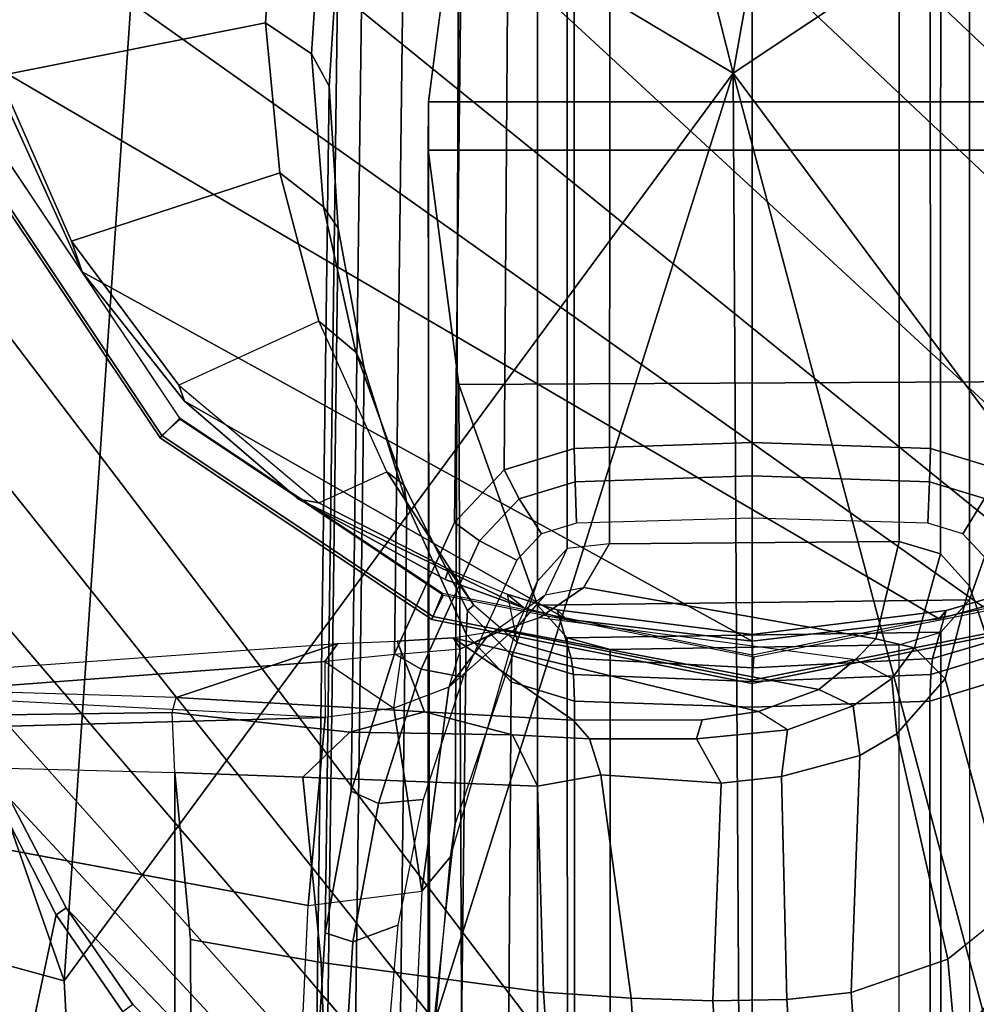
# Model space of a CAD drawing. Units: inches. Extents: x -2 to 130, y -6 to 128.
# Drawn here: x 70 to 71, y 21 to 22 of the extents above; entities that cross this region are included whole.
import ezdxf

# ---------------------------------------------------------------- set-up
doc = ezdxf.new("R2010")
doc.units = ezdxf.units.IN
doc.header["$MEASUREMENT"] = 0
for name, color, linetype in [('SEAT-ARMPAD', 5, 'Continuous'), ('SEAT-BASE', 5, 'Continuous'), ('SEAT-FRAME', 5, 'Continuous'), ('WKSURF-TOP', 6, 'Continuous'), ('WKSURF-TOPEDGE', 6, 'Continuous')]:
    doc.layers.add(name, color=color, linetype=linetype)

# ---------------------------------------------------------------- blocks, each defined once
blk = doc.blocks.new('AA2340_2448L_0T')
at = {"layer": 'WKSURF-TOP', "invisible_edges": 8}
for points in [[(39.2109, -32.3769), (52.3423, -54.9698), (73.0186, -43.0323), (49.5451, -2.375)], [(49.5451, -2.375, -1.25), (73.0186, -43.0323, -1.25), (52.3423, -54.9698, -1.25), (39.2109, -32.3769, -1.25)]]:
    blk.add_3dface(points, dxfattribs=at)
at = {"layer": 'WKSURF-TOPEDGE'}
blk.add_3dface([(52.3423, -54.9698, -1.25), (52.3423, -54.9698), (39.2109, -32.3769), (39.2109, -32.3769, -1.25)], dxfattribs=at)
blk = doc.blocks.new('1VERUS_ASUSP_SYNTLTLIM_ADJARMS_ADJSEAT_LUM_1T')
at = {"layer": 'SEAT-ARMPAD'}
for points in [[(1.6305, -10.3196, 24.9447), (1.9612, -9.4726, 24.8871), (-0.1235, -10.1999, 24.8644)], [(1.9612, -9.4726, 24.8871), (0.0558, -9.5449, 24.8037), (-0.1235, -10.1999, 24.8644)], [(-1.5782, -10.2777, 24.7797), (0.0558, -9.5449, 24.8037), (-1.6624, -9.7268, 24.7073)], [(-1.5782, -10.2777, 24.7797), (-0.1235, -10.1999, 24.8644), (0.0558, -9.5449, 24.8037)], [(-0.1235, -10.1999, 24.8644), (-1.5782, -10.2777, 24.7797), (1.1444, -11.1349, 24.9478)], [(1.6305, -10.3196, 24.9447), (-0.1235, -10.1999, 24.8644), (1.1444, -11.1349, 24.9478)], [(1.1444, -11.1349, 24.9478), (-1.5782, -10.2777, 24.7797), (-2.086, -11.1541, 24.7569)], [(1.1444, -11.1349, 24.9478), (3.8237, -10.4571, 24.9734), (1.6305, -10.3196, 24.9447)], [(1.1444, -11.1349, 24.9478), (3.7892, -11.6055, 24.9831), (3.8237, -10.4571, 24.9734)], [(1.1444, -11.1349, 24.9478), (-2.086, -11.1541, 24.7569), (-1.9456, -11.9579, 24.7501)], [(-0.1562, -12.1052, 24.858), (1.1444, -11.1349, 24.9478), (-1.9456, -11.9579, 24.7501)], [(1.1444, -11.1349, 24.9478), (-0.1562, -12.1052, 24.858), (1.7065, -11.9793, 24.9456)], [(1.7065, -11.9793, 24.9456), (3.7892, -11.6055, 24.9831), (1.1444, -11.1349, 24.9478)]]:
    blk.add_3dface(points, dxfattribs=at)
at = {"layer": 'SEAT-ARMPAD', "invisible_edges": 3}
for points in [[(-0.1211, -9.61, 24.028), (1.46, -11.1614, 24.0338), (1.0528, -9.4895, 24.0323)], [(1.0528, -9.4895, 24.0323), (1.46, -11.1614, 24.0338), (2.1984, -9.5127, 24.0365)], [(-1.2418, -9.8485, 24.0239), (1.46, -11.1614, 24.0338), (-0.1211, -9.61, 24.028)], [(-2.2652, -10.2038, 24.0202), (1.46, -11.1614, 24.0338), (-1.2418, -9.8485, 24.0239)], [(-2.4828, -10.4424, 24.0194), (1.46, -11.1614, 24.0338), (-2.2652, -10.2038, 24.0202)], [(-2.5565, -11.0385, 24.0191), (1.46, -11.1614, 24.0338), (-2.4828, -10.4424, 24.0194)], [(-2.5241, -11.6916, 24.0192), (1.46, -11.1614, 24.0338), (-2.5565, -11.0385, 24.0191)], [(-2.439, -11.9496, 24.0196), (1.46, -11.1614, 24.0338), (-2.5241, -11.6916, 24.0192)], [(-2.2566, -12.1228, 24.0202), (1.46, -11.1614, 24.0338), (-2.439, -11.9496, 24.0196)], [(-1.2466, -12.473, 24.0239), (1.46, -11.1614, 24.0338), (-2.2566, -12.1228, 24.0202)], [(-0.1268, -12.7119, 24.028), (1.46, -11.1614, 24.0338), (-1.2466, -12.473, 24.0239)], [(0.7956, -12.8153, 24.0314), (1.46, -11.1614, 24.0338), (-0.1268, -12.7119, 24.028)], [(1.7156, -12.8341, 24.0347), (1.46, -11.1614, 24.0338), (0.7956, -12.8153, 24.0314)]]:
    blk.add_3dface(points, dxfattribs=at)
at = {"layer": 'SEAT-BASE'}
for points in [[(4.6239, -12.6235, 3.7114), (1.1689, -1.6682, 6.3614), (1.1429, -1.6928, 6.4342), (4.5963, -12.6388, 3.7894)], [(4.6239, -12.6235, 3.7114), (4.4351, -11.9593, 3.3006), (1.2826, -1.7444, 4.6526), (1.1689, -1.6682, 6.3614)], [(1.1429, -1.6928, 6.4342), (1.0754, -1.7204, 6.4698), (4.5174, -12.6859, 3.8188), (4.5963, -12.6388, 3.7894)], [(4.5174, -12.6859, 3.8188), (1.0754, -1.7204, 6.4698), (0.6083, -1.8722, 6.4973), (4.1596, -12.8021, 3.8188)], [(4.3635, -11.9021, 3.2079), (4.2811, -11.7997, 3.2151), (1.1854, -1.7478, 4.5405), (1.2212, -1.7386, 4.5552)], [(4.2811, -11.7997, 3.2151), (3.4676, -12.0641, 3.2151), (0.0683, -2.1107, 4.5405), (1.1854, -1.7478, 4.5405)], [(0.1412, -2.0239, 6.4698), (3.8017, -12.9184, 3.8188), (4.1596, -12.8021, 3.8188), (0.6083, -1.8722, 6.4973)], [(0.1412, -2.0239, 6.4698), (0.0704, -2.0413, 6.4342), (3.7104, -12.9267, 3.7894), (3.8017, -12.9184, 3.8188)], [(0.0349, -2.0367, 6.3614), (-0.0124, -2.1651, 4.6526), (3.4414, -12.2822, 3.3006), (3.6747, -12.9218, 3.7114)], [(0.0704, -2.0413, 6.4342), (0.0349, -2.0367, 6.3614), (3.6747, -12.9218, 3.7114), (3.7104, -12.9267, 3.7894)], [(0.0339, -2.1244, 4.5552), (0.0683, -2.1107, 4.5405), (3.4676, -12.0641, 3.2151), (3.4669, -12.197, 3.2069)], [(0.0339, -2.1244, 4.5552), (3.4669, -12.197, 3.2069), (3.4461, -12.2657, 3.2497), (-0.0076, -2.1486, 4.6016)], [(3.4414, -12.2822, 3.3006), (-0.0124, -2.1651, 4.6526), (-0.0076, -2.1486, 4.6016), (3.4461, -12.2657, 3.2497)]]:
    blk.add_3dface(points, dxfattribs=at)
at = {"layer": 'SEAT-FRAME'}
for points, invisible_edges in [([(0.2097, -9.3088, 14.386), (-0.3487, -9.3701, 14.3979), (-0.0185, -10.5409, 14.3838)], 2), ([(0.2442, -10.5645, 14.3826), (0.2815, -9.8512, 14.3494), (0.2097, -9.3088, 14.386)], 2), ([(-0.3487, -10.5256, 14.3977), (-0.0185, -10.5409, 14.3838), (-0.3487, -9.3701, 14.3979)], 2), ([(0.2815, -9.8512, 14.3494), (0.2866, -10.0895, 14.3441), (0.2442, -10.5645, 14.3826)], 2), ([(1.3867, -10.0624, 23.0009), (1.4208, -10.4948, 21.8454), (1.1407, -10.1086, 22.988)], 2), ([(0.3225, -10.5639, 14.3428), (0.2442, -10.5645, 14.3826), (0.2866, -10.0895, 14.3441)], 2), ([(0.2866, -10.0895, 14.3441), (0.3142, -10.1165, 14.2665), (0.3225, -10.5639, 14.3428)], 2), ([(1.1603, -10.0912, 23.1981), (1.1407, -10.1086, 22.988), (0.8667, -10.2249, 23.197)], 2), ([(-0.0313, -10.1886, 23.4275), (-0.2839, -10.135, 23.5589), (0.1217, -10.1096, 23.4303)], 2), ([(-0.0313, -10.1886, 23.4275), (0.1217, -10.1096, 23.4303), (-0.0219, -10.2026, 23.4221)], 2), ([(0.1314, -10.1227, 23.4226), (-0.0219, -10.2026, 23.4221), (0.1217, -10.1096, 23.4303)], 2), ([(0.9098, -10.21, 22.9748), (0.8667, -10.2249, 23.197), (1.1407, -10.1086, 22.988)], 2), ([(0.9098, -10.21, 22.9748), (1.1407, -10.1086, 22.988), (1.005, -10.501, 21.9322)], 2), ([(1.2149, -10.4811, 21.8884), (1.005, -10.501, 21.9322), (1.1407, -10.1086, 22.988)], 2), ([(1.2149, -10.4811, 21.8884), (1.1407, -10.1086, 22.988), (1.4208, -10.4948, 21.8454)], 2), ([(0.1674, -10.3544, 13.4946), (0.2511, -10.3508, 13.5412), (0.1732, -10.118, 13.4672)], 2), ([(0.2477, -10.1139, 13.4995), (0.1732, -10.118, 13.4672), (0.2511, -10.3508, 13.5412)], 2), ([(0.2511, -10.3508, 13.5412), (0.2723, -10.3561, 13.5942), (0.2477, -10.1139, 13.4995)], 2), ([(0.2789, -10.1266, 13.5743), (0.2477, -10.1139, 13.4995), (0.2723, -10.3561, 13.5942)], 2), ([(0.3142, -10.1165, 14.2665), (0.3474, -10.5821, 14.2585), (0.2789, -10.1266, 13.5743)], 2), ([(0.3474, -10.5821, 14.2585), (0.3225, -10.5639, 14.3428), (0.3142, -10.1165, 14.2665)], 2), ([(-0.0313, -10.1886, 23.4275), (-0.167, -10.2819, 23.4256), (-0.2839, -10.135, 23.5589)], 2), ([(0.2723, -10.3561, 13.5942), (0.2789, -10.1266, 13.5743), (0.3474, -10.5821, 14.2585)], 2), ([(-0.0313, -10.1886, 23.4275), (-0.0219, -10.2026, 23.4221), (-0.167, -10.2819, 23.4256)], 2), ([(-0.1567, -10.2958, 23.4216), (-0.167, -10.2819, 23.4256), (-0.0219, -10.2026, 23.4221)], 2), ([(0.9098, -10.21, 22.9748), (1.005, -10.501, 21.9322), (0.7087, -10.3602, 22.9649)], 2), ([(0.9098, -10.21, 22.9748), (0.7087, -10.3602, 22.9649), (0.8667, -10.2249, 23.197)], 2), ([(0.6859, -10.3679, 23.1963), (0.8667, -10.2249, 23.197), (0.7087, -10.3602, 22.9649)], 2), ([(-1.0212, -10.3541, 13.4909), (0.1674, -10.3544, 13.4946), (-0.7788, -10.3803, 13.4847)], 2), ([(-0.0659, -10.3762, 13.4873), (-0.7788, -10.3803, 13.4847), (0.1674, -10.3544, 13.4946)], 2), ([(-0.0659, -10.3762, 13.4873), (0.1674, -10.3544, 13.4946), (-0.098, -10.5589, 13.5141)], 2), ([(0.1608, -10.5335, 13.5095), (-0.098, -10.5589, 13.5141), (0.1674, -10.3544, 13.4946)], 2), ([(0.1608, -10.5335, 13.5095), (0.1674, -10.3544, 13.4946), (0.2239, -10.5992, 13.5492)], 2), ([(0.2511, -10.3508, 13.5412), (0.2239, -10.5992, 13.5492), (0.1674, -10.3544, 13.4946)], 2), ([(0.252, -10.7032, 13.6419), (0.2723, -10.3561, 13.5942), (0.3507, -10.6653, 14.2692)], 2), ([(0.3474, -10.5821, 14.2585), (0.3507, -10.6653, 14.2692), (0.2723, -10.3561, 13.5942)], 2), ([(0.5439, -10.5555, 22.9656), (0.5875, -10.6505, 22.0193), (0.7087, -10.3602, 22.9649)], 2), ([(0.7981, -10.5557, 21.9754), (0.7087, -10.3602, 22.9649), (0.5875, -10.6505, 22.0193)], 2), ([(0.7981, -10.5557, 21.9754), (0.7087, -10.3602, 22.9649), (1.005, -10.501, 21.9322)], 2), ([(-0.427, -10.5716, 13.4991), (-0.4224, -10.3782, 13.486), (-0.098, -10.5589, 13.5141)], 3), ([(-0.0659, -10.3762, 13.4873), (-0.098, -10.5589, 13.5141), (-0.4224, -10.3782, 13.486)], 2), ([(1.2149, -10.4811, 21.8884), (1.1714, -10.5455, 21.68), (1.005, -10.501, 21.9322)], 2), ([(0.7981, -10.5557, 21.9754), (1.005, -10.501, 21.9322), (0.7544, -10.6074, 21.766)], 2), ([(0.9575, -10.5622, 21.7237), (0.7544, -10.6074, 21.766), (1.005, -10.501, 21.9322)], 2), ([(0.9575, -10.5622, 21.7237), (1.005, -10.501, 21.9322), (1.1714, -10.5455, 21.68)], 2), ([(0.1608, -10.5335, 13.5095), (0.1482, -10.8614, 13.6075), (-0.098, -10.5589, 13.5141)], 2), ([(0.1608, -10.5335, 13.5095), (0.2239, -10.5992, 13.5492), (0.1482, -10.8614, 13.6075)], 2), ([(0.4371, -10.7321, 23.1954), (0.5494, -10.5273, 23.1958), (0.4515, -10.737, 22.971)], 2), ([(0.5439, -10.5555, 22.9656), (0.4515, -10.737, 22.971), (0.5494, -10.5273, 23.1958)], 2), ([(-0.0185, -10.5409, 14.3838), (0.0016, -10.6994, 14.4805), (0.2442, -10.5645, 14.3826)], 2), ([(1.1264, -10.5703, 21.4644), (0.9279, -10.5825, 21.5059), (1.1714, -10.5455, 21.68)], 2), ([(0.9575, -10.5622, 21.7237), (1.1714, -10.5455, 21.68), (0.9279, -10.5825, 21.5059)], 2), ([(-0.1397, -10.8695, 13.5844), (-0.4492, -10.8909, 13.5822), (-0.098, -10.5589, 13.5141)], 2), ([(-0.427, -10.5716, 13.4991), (-0.098, -10.5589, 13.5141), (-0.4492, -10.8909, 13.5822)], 2), ([(-0.1397, -10.8695, 13.5844), (-0.098, -10.5589, 13.5141), (0.1482, -10.8614, 13.6075)], 2), ([(0.2573, -10.6604, 14.4019), (0.2442, -10.5645, 14.3826), (0.0016, -10.6994, 14.4805)], 2), ([(0.3225, -10.5639, 14.3428), (0.3474, -10.5821, 14.2585), (0.333, -10.671, 14.3586)], 2), ([(0.5439, -10.5555, 22.9656), (0.5875, -10.6505, 22.0193), (0.4515, -10.737, 22.971)], 2), ([(0.7981, -10.5557, 21.9754), (0.7544, -10.6074, 21.766), (0.5875, -10.6505, 22.0193)], 2), ([(0.9575, -10.5622, 21.7237), (0.9279, -10.5825, 21.5059), (0.7544, -10.6074, 21.766)], 2), ([(0.3507, -10.6653, 14.2692), (0.333, -10.671, 14.3586), (0.3474, -10.5821, 14.2585)], 2), ([(0.7323, -10.6188, 21.5467), (0.7544, -10.6074, 21.766), (0.9279, -10.5825, 21.5059)], 2), ([(0.2201, -10.8263, 13.6358), (0.1482, -10.8614, 13.6075), (0.2239, -10.5992, 13.5492)], 2), ([(0.7323, -10.6188, 21.5467), (0.5423, -10.6788, 21.5864), (0.7544, -10.6074, 21.766)], 2), ([(0.5693, -10.6747, 21.8049), (0.7544, -10.6074, 21.766), (0.5423, -10.6788, 21.5864)], 2), ([(0.5693, -10.6747, 21.8049), (0.5875, -10.6505, 22.0193), (0.7544, -10.6074, 21.766)], 2), ([(0.2573, -10.6604, 14.4019), (0.333, -10.671, 14.3586), (0.2867, -10.7373, 14.4434)], 2), ([(0.4009, -10.7724, 22.0583), (0.5875, -10.6505, 22.0193), (0.3935, -10.7636, 21.8402)], 2), ([(0.5693, -10.6747, 21.8049), (0.3935, -10.7636, 21.8402), (0.5875, -10.6505, 22.0193)], 2), ([(0.4009, -10.7724, 22.0583), (0.4515, -10.737, 22.971), (0.5875, -10.6505, 22.0193)], 2), ([(0.3555, -10.7435, 14.2943), (0.2405, -10.911, 13.7311), (0.3507, -10.6653, 14.2692)], 2), ([(0.252, -10.7032, 13.6419), (0.3507, -10.6653, 14.2692), (0.2405, -10.911, 13.7311)], 2), ([(0.3399, -10.7537, 14.4098), (0.2867, -10.7373, 14.4434), (0.333, -10.671, 14.3586)], 2), ([(0.3507, -10.6653, 14.2692), (0.333, -10.671, 14.3586), (0.3555, -10.7435, 14.2943)], 2), ([(0.3399, -10.7537, 14.4098), (0.3555, -10.7435, 14.2943), (0.333, -10.671, 14.3586)], 2), ([(-0.289, -10.7088, 14.6838), (0.0494, -10.7398, 14.6586), (-0.3285, -10.6842, 14.4944)], 2), ([(0.0016, -10.6994, 14.4805), (-0.3285, -10.6842, 14.4944), (0.0494, -10.7398, 14.6586)], 2), ([(0.3607, -10.7615, 21.6243), (0.3935, -10.7636, 21.8402), (0.5423, -10.6788, 21.5864)], 2), ([(0.5693, -10.6747, 21.8049), (0.5423, -10.6788, 21.5864), (0.3935, -10.7636, 21.8402)], 2), ([(0.0494, -10.7398, 14.6586), (0.3702, -10.8324, 14.5953), (0.0016, -10.6994, 14.4805)], 2), ([(0.2867, -10.7373, 14.4434), (0.0016, -10.6994, 14.4805), (0.3702, -10.8324, 14.5953)], 2), ([(1.037, -10.7085, 21.2016), (1.1043, -10.7088, 21.1875), (-0.3718, -10.711, 14.6851)], 2), ([(-0.289, -10.7088, 14.6838), (-0.3718, -10.711, 14.6851), (1.1043, -10.7088, 21.1875)], 2), ([(-0.289, -10.7088, 14.6838), (0.0494, -10.7398, 14.6586), (-0.2491, -10.7087, 14.875)], 2), ([(1.1043, -10.7088, 21.1875), (1.4306, -10.7514, 21.1194), (-0.2491, -10.7087, 14.875)], 2), ([(0.0962, -10.7462, 14.84), (-0.2491, -10.7087, 14.875), (1.4306, -10.7514, 21.1194)], 2), ([(0.0962, -10.7462, 14.84), (-0.2491, -10.7087, 14.875), (0.0494, -10.7398, 14.6586)], 2), ([(0.2405, -10.911, 13.7311), (0.2146, -10.9342, 13.6879), (0.252, -10.7032, 13.6419)], 2), ([(0.2201, -10.8263, 13.6358), (0.252, -10.7032, 13.6419), (0.2146, -10.9342, 13.6879)], 2), ([(0.0494, -10.7398, 14.6586), (0.3702, -10.8324, 14.5953), (0.0962, -10.7462, 14.84)], 2), ([(0.2867, -10.7373, 14.4434), (0.3577, -10.7912, 14.4385), (0.3702, -10.8324, 14.5953)], 2), ([(0.4167, -10.819, 22.9735), (0.3488, -10.8328, 22.0692), (0.4515, -10.737, 22.971)], 2), ([(0.4009, -10.7724, 22.0583), (0.4515, -10.737, 22.971), (0.3488, -10.8328, 22.0692)], 2), ([(0.4371, -10.7321, 23.1954), (0.4515, -10.737, 22.971), (0.3976, -10.8424, 23.1953)], 2), ([(0.4167, -10.819, 22.9735), (0.3976, -10.8424, 23.1953), (0.4515, -10.737, 22.971)], 2), ([(0.4346, -10.8613, 14.8055), (0.0962, -10.7462, 14.84), (0.3702, -10.8324, 14.5953)], 2), ([(0.3555, -10.7435, 14.2943), (0.2524, -11.1703, 13.9411), (0.2405, -10.911, 13.7311)], 2), ([(0.3555, -10.7435, 14.2943), (0.367, -10.8147, 14.339), (0.2524, -11.1703, 13.9411)], 2), ([(0.3399, -10.7537, 14.4098), (0.367, -10.8147, 14.339), (0.3577, -10.7912, 14.4385)], 2), ([(0.3607, -10.7615, 21.6243), (0.2938, -10.8243, 21.6382), (0.3935, -10.7636, 21.8402)], 2), ([(0.3307, -10.8253, 21.8525), (0.3935, -10.7636, 21.8402), (0.2938, -10.8243, 21.6382)], 2), ([(0.3307, -10.8253, 21.8525), (0.3488, -10.8328, 22.0692), (0.3935, -10.7636, 21.8402)], 2), ([(0.4009, -10.7724, 22.0583), (0.3935, -10.7636, 21.8402), (0.3488, -10.8328, 22.0692)], 2), ([(0.4157, -10.8722, 14.5712), (0.3702, -10.8324, 14.5953), (0.3577, -10.7912, 14.4385)], 2), ([(0.3837, -10.8647, 14.3928), (0.3577, -10.7912, 14.4385), (0.367, -10.8147, 14.339)], 2), ([(0.3837, -10.8647, 14.3928), (0.3577, -10.7912, 14.4385), (0.4258, -10.9261, 14.5269)], 2), ([(0.4157, -10.8722, 14.5712), (0.4258, -10.9261, 14.5269), (0.3577, -10.7912, 14.4385)], 2), ([(0.2831, -11.2544, 14.0795), (0.2524, -11.1703, 13.9411), (0.367, -10.8147, 14.339)], 2), ([(0.3307, -10.8253, 21.8525), (0.3042, -10.9117, 21.8578), (0.3488, -10.8328, 22.0692)], 2), ([(0.4167, -10.819, 22.9735), (0.3946, -10.8888, 22.9847), (0.3976, -10.8424, 23.1953)], 2), ([(0.2201, -10.8263, 13.6358), (0.2146, -10.9342, 13.6879), (0.1482, -10.8614, 13.6075)], 2), ([(0.3269, -10.9082, 22.0737), (0.3488, -10.8328, 22.0692), (0.3042, -10.9117, 21.8578)], 2), ([(0.4346, -10.8613, 14.8055), (0.4803, -10.9028, 14.7959), (0.3702, -10.8324, 14.5953)], 2), ([(0.4157, -10.8722, 14.5712), (0.3702, -10.8324, 14.5953), (0.4803, -10.9028, 14.7959)], 2), ([(0.3816, -10.9018, 23.1952), (0.3976, -10.8424, 23.1953), (0.3946, -10.8888, 22.9847)], 2), ([(-0.1397, -10.8695, 13.5844), (0.1482, -10.8614, 13.6075), (-0.1477, -10.992, 13.6402)], 2), ([(0.1643, -10.95, 13.6565), (-0.1477, -10.992, 13.6402), (0.1482, -10.8614, 13.6075)], 2), ([(0.1643, -10.95, 13.6565), (0.1482, -10.8614, 13.6075), (0.2146, -10.9342, 13.6879)], 2), ([(0.3837, -10.8647, 14.3928), (0.4258, -10.9261, 14.5269), (0.325, -11.3058, 14.2244)], 14), ([(0.4157, -10.8722, 14.5712), (0.4258, -10.9261, 14.5269), (0.4803, -10.9028, 14.7959)], 2), ([(0.3946, -10.8888, 22.9847), (0.3269, -10.9082, 22.0737), (0.3601, -11.1614, 22.9929)], 2), ([(0.3269, -10.9082, 22.0737), (0.3042, -10.9117, 21.8578), (0.3137, -11.1621, 22.0765)], 2), ([(0.3137, -11.1621, 22.0765), (0.3601, -11.1614, 22.9929), (0.3269, -10.9082, 22.0737)], 2), ([(0.4866, -10.962, 14.7463), (0.4803, -10.9028, 14.7959), (0.4258, -10.9261, 14.5269)], 2), ([(0.2409, -11.0915, 13.8538), (0.2405, -10.911, 13.7311), (0.2524, -11.1703, 13.9411)], 2), ([(0.2945, -11.1614, 21.8599), (0.3137, -11.1621, 22.0765), (0.3042, -10.9117, 21.8578)], 2), ([(0.1643, -10.95, 13.6565), (0.2146, -10.9342, 13.6879), (0.1526, -11.1179, 13.7681)], 2), ([(0.2144, -11.0834, 13.7896), (0.1526, -11.1179, 13.7681), (0.2146, -10.9342, 13.6879)], 2), ([(0.3542, -11.334, 14.3204), (0.325, -11.3058, 14.2244), (0.4258, -10.9261, 14.5269)], 2), ([(0.1643, -10.95, 13.6565), (0.1526, -11.1179, 13.7681), (-0.1477, -10.992, 13.6402)], 2), ([(-0.1518, -11.1064, 13.708), (-0.1477, -10.992, 13.6402), (0.1526, -11.1179, 13.7681)], 2), ([(0.2144, -11.0834, 13.7896), (0.2268, -11.2105, 13.9128), (0.1526, -11.1179, 13.7681)], 2), ([(0.2144, -11.0834, 13.7896), (0.2409, -11.0915, 13.8538), (0.2268, -11.2105, 13.9128)], 2), ([(0.2524, -11.1703, 13.9411), (0.2268, -11.2105, 13.9128), (0.2409, -11.0915, 13.8538)], 3), ([(-0.1518, -11.1064, 13.708), (0.1526, -11.1179, 13.7681), (-0.1499, -11.2099, 13.7872)], 2), ([(0.1616, -11.2022, 13.8462), (-0.1499, -11.2099, 13.7872), (0.1526, -11.1179, 13.7681)], 2), ([(0.1616, -11.2022, 13.8462), (0.1526, -11.1179, 13.7681), (0.2268, -11.2105, 13.9128)], 2), ([(0.2945, -11.1614, 21.8599), (0.3042, -11.4111, 21.8578), (0.3137, -11.1621, 22.0765)], 2), ([(0.3268, -11.4134, 22.0738), (0.3137, -11.1621, 22.0765), (0.3042, -11.4111, 21.8578)], 2), ([(0.3137, -11.1621, 22.0765), (0.3268, -11.4134, 22.0738), (0.3601, -11.1614, 22.9929)], 2), ([(0.3937, -11.4325, 22.9973), (0.3601, -11.1614, 22.9929), (0.3268, -11.4134, 22.0738)], 2), ([(0.1616, -11.2022, 13.8462), (0.1911, -11.3118, 13.9931), (-0.1499, -11.2099, 13.7872)], 2), ([(-0.14, -11.2999, 13.8773), (-0.1499, -11.2099, 13.7872), (0.1911, -11.3118, 13.9931)], 2), ([(0.1616, -11.2022, 13.8462), (0.2268, -11.2105, 13.9128), (0.1911, -11.3118, 13.9931)], 2), ([(0.2605, -11.3024, 14.0637), (0.1911, -11.3118, 13.9931), (0.2268, -11.2105, 13.9128)], 2), ([(0.2605, -11.3024, 14.0637), (0.2831, -11.2544, 14.0795), (0.2989, -11.3567, 14.1999)], 2), ([(0.325, -11.3058, 14.2244), (0.2989, -11.3567, 14.1999), (0.2831, -11.2544, 14.0795)], 3), ([(-0.14, -11.2999, 13.8773), (0.1911, -11.3118, 13.9931), (-0.0935, -11.435, 14.0871)], 2), ([(0.2605, -11.3024, 14.0637), (0.2989, -11.3567, 14.1999), (0.1911, -11.3118, 13.9931)], 2), ([(0.2212, -11.3633, 14.1005), (-0.0935, -11.435, 14.0871), (0.1911, -11.3118, 13.9931)], 2), ([(0.2212, -11.3633, 14.1005), (0.1911, -11.3118, 13.9931), (0.2989, -11.3567, 14.1999)], 2), ([(0.2212, -11.3633, 14.1005), (0.2989, -11.3567, 14.1999), (0.2984, -11.4311, 14.3416)], 2), ([(0.3417, -11.3882, 14.3356), (0.2984, -11.4311, 14.3416), (0.2989, -11.3567, 14.1999)], 2), ([(0.2212, -11.3633, 14.1005), (0.2984, -11.4311, 14.3416), (-0.0935, -11.435, 14.0871)], 2), ([(0.2984, -11.4311, 14.3416), (0.3417, -11.3882, 14.3356), (0.4275, -11.4652, 14.8089)], 2), ([(0.4729, -11.4246, 14.7989), (0.4275, -11.4652, 14.8089), (0.3417, -11.3882, 14.3356)], 2), ([(-0.0255, -11.5187, 14.3265), (-0.0935, -11.435, 14.0871), (0.2984, -11.4311, 14.3416)], 2), ([(-0.0255, -11.5187, 14.3265), (0.2984, -11.4311, 14.3416), (0.0973, -11.5764, 14.8399)], 2), ([(0.4275, -11.4652, 14.8089), (0.0973, -11.5764, 14.8399), (0.2984, -11.4311, 14.3416)], 2), ([(0.3987, -11.484, 23.1953), (0.382, -11.4226, 23.1952), (0.4124, -11.497, 22.9931)], 2), ([(0.3937, -11.4325, 22.9973), (0.4124, -11.497, 22.9931), (0.382, -11.4226, 23.1952)], 2)]:
    blk.add_3dface(points, dxfattribs=dict(at, invisible_edges=invisible_edges))
for points in [[(0.2097, -9.3088, 14.386), (-0.0185, -10.5409, 14.3838), (0.2097, -9.3088, 14.386)], [(0.2442, -10.5645, 14.3826), (0.2097, -9.3088, 14.386), (-0.0185, -10.5409, 14.3838)], [(0.979, -9.9687, 23.4257), (1.4622, -9.9531, 23.4275), (1.4622, -11.1614, 23.4275), (-0.5879, -11.1614, 23.42)], [(0.979, -9.9687, 23.4257), (-0.5879, -11.1614, 23.42), (-0.5809, -11.0377, 23.42), (0.7377, -9.9846, 23.4249)], [(0.4977, -10.011, 23.424), (0.7377, -9.9846, 23.4249), (-0.5809, -11.0377, 23.42), (-0.5603, -10.9178, 23.4201)], [(0.4977, -10.011, 23.424), (-0.5603, -10.9178, 23.4201), (-0.5265, -10.8019, 23.4202), (0.3032, -10.0584, 23.4233)], [(0.3987, -11.484, 23.1953), (1.4155, -10.0502, 23.199), (1.1603, -10.0912, 23.1981), (0.382, -11.4226, 23.1952)], [(0.3987, -11.484, 23.1953), (0.4384, -11.5938, 23.1954), (1.6732, -10.0692, 23.1999), (1.4155, -10.0502, 23.199)], [(0.1314, -10.1227, 23.4226), (0.3032, -10.0584, 23.4233), (-0.5265, -10.8019, 23.4202), (-0.4795, -10.6903, 23.4204)], [(0.4893, -11.6987, 23.1956), (1.9195, -10.1472, 23.2008), (1.6732, -10.0692, 23.1999), (0.4384, -11.5938, 23.1954)], [(0.6348, -10.3337, 23.3719), (1.0146, -10.08, 23.3719), (1.0167, -10.0833, 23.1681), (0.6381, -10.3362, 23.1681)], [(1.0295, -10.1163, 23.4165), (1.0146, -10.08, 23.3719), (0.6348, -10.3337, 23.3719), (0.6625, -10.3615, 23.4165)], [(0.3509, -11.1614, 23.1951), (0.382, -11.4226, 23.1952), (1.1603, -10.0912, 23.1981), (0.8667, -10.2249, 23.197)], [(0.6381, -10.3362, 23.1681), (1.0167, -10.0833, 23.1681), (1.0287, -10.1161, 23.1642), (0.6609, -10.3619, 23.1642)], [(-1.0251, -10.1177, 13.4637), (0.1732, -10.118, 13.4672), (0.1674, -10.3544, 13.4946), (-1.0212, -10.3541, 13.4909)], [(0.1314, -10.1227, 23.4226), (-0.4795, -10.6903, 23.4204), (-0.4194, -10.5834, 23.4206), (-0.0219, -10.2026, 23.4221)], [(0.4893, -11.6987, 23.1956), (0.6226, -11.8898, 23.1961), (2.1414, -10.28, 23.2016), (1.9195, -10.1472, 23.2008)], [(-0.1567, -10.2958, 23.4216), (-0.0219, -10.2026, 23.4221), (-0.4194, -10.5834, 23.4206), (-0.3457, -10.4814, 23.4209)], [(0.3509, -11.1614, 23.1951), (0.8667, -10.2249, 23.197), (0.6859, -10.3679, 23.1963), (0.3816, -10.9018, 23.1952)], [(0.7131, -11.9828, 23.1964), (2.2394, -10.365, 23.202), (2.1414, -10.28, 23.2016), (0.6226, -11.8898, 23.1961)], [(0.3811, -10.7135, 23.3719), (0.6348, -10.3337, 23.3719), (0.6381, -10.3362, 23.1681), (0.3851, -10.7148, 23.1681)], [(0.6625, -10.3615, 23.4165), (0.6348, -10.3337, 23.3719), (0.3811, -10.7135, 23.3719), (0.4173, -10.7285, 23.4165)], [(0.3851, -10.7148, 23.1681), (0.6381, -10.3362, 23.1681), (0.6609, -10.3619, 23.1642), (0.4151, -10.7297, 23.1642)], [(0.2239, -10.5992, 13.5492), (0.2511, -10.3508, 13.5412), (0.2723, -10.3561, 13.5942), (0.252, -10.7032, 13.6419)], [(0.3976, -10.8424, 23.1953), (0.3816, -10.9018, 23.1952), (0.6859, -10.3679, 23.1963), (0.5494, -10.5273, 23.1958)], [(0.6859, -10.3679, 23.1963), (0.7087, -10.3602, 22.9649), (0.5439, -10.5555, 22.9656), (0.5494, -10.5273, 23.1958)], [(0.7131, -11.9828, 23.1964), (0.9226, -12.1335, 23.1972), (2.3267, -10.4606, 23.2023), (2.2394, -10.365, 23.202)], [(1.1612, -12.2319, 23.1981), (2.4025, -10.5661, 23.2026), (2.3267, -10.4606, 23.2023), (0.9226, -12.1335, 23.1972)], [(1.2149, -10.4811, 21.8884), (1.4208, -10.4948, 21.8454), (1.3797, -10.559, 21.6365), (1.1714, -10.5455, 21.68)], [(-0.3285, -10.6842, 14.4944), (-0.3487, -10.5256, 14.3977), (-0.0185, -10.5409, 14.3838), (0.0016, -10.6994, 14.4805)], [(0.3976, -10.8424, 23.1953), (0.5494, -10.5273, 23.1958), (0.3976, -10.8424, 23.1953)], [(0.4371, -10.7321, 23.1954), (0.3976, -10.8424, 23.1953), (0.5494, -10.5273, 23.1958)], [(1.1264, -10.5703, 21.4644), (1.1714, -10.5455, 21.68), (1.3797, -10.559, 21.6365), (1.3249, -10.5825, 21.423)], [(0.7323, -10.6188, 21.5467), (0.9279, -10.5825, 21.5059), (-0.4579, -10.5643, 14.8776), (-0.6557, -10.601, 14.9189)], [(1.1264, -10.5703, 21.4644), (-0.2573, -10.552, 14.8358), (-0.4579, -10.5643, 14.8776), (0.9279, -10.5825, 21.5059)], [(-0.2573, -10.552, 14.8358), (-0.0567, -10.5643, 14.7939), (-0.0693, -10.6034, 14.7562), (-0.2654, -10.5913, 14.7971)], [(1.1264, -10.5703, 21.4644), (1.3249, -10.5825, 21.423), (-0.0567, -10.5643, 14.7939), (-0.2573, -10.552, 14.8358)], [(0.1411, -10.601, 14.7526), (0.1239, -10.6392, 14.7159), (-0.0693, -10.6034, 14.7562), (-0.0567, -10.5643, 14.7939)], [(1.5205, -10.6188, 21.3822), (0.1411, -10.601, 14.7526), (-0.0567, -10.5643, 14.7939), (1.3249, -10.5825, 21.423)], [(0.2573, -10.6604, 14.4019), (0.333, -10.671, 14.3586), (0.3225, -10.5639, 14.3428)], [(1.1612, -12.2319, 23.1981), (1.4158, -12.2726, 23.199), (2.5113, -10.7899, 23.203), (2.4025, -10.5661, 23.2026)], [(-0.0693, -10.6034, 14.7562), (-0.0461, -10.6659, 14.7514), (-0.2249, -10.6509, 14.7887), (-0.2654, -10.5913, 14.7971)], [(0.7323, -10.6188, 21.5467), (-0.6557, -10.601, 14.9189), (-0.8477, -10.6616, 14.959), (0.5423, -10.6788, 21.5864)], [(-0.0693, -10.6034, 14.7562), (0.1239, -10.6392, 14.7159), (0.1298, -10.7016, 14.7146), (-0.0461, -10.6659, 14.7514)], [(0.1411, -10.601, 14.7526), (0.3331, -10.6616, 14.7125), (0.3115, -10.6985, 14.6767), (0.1239, -10.6392, 14.7159)], [(1.5205, -10.6188, 21.3822), (1.7105, -10.6788, 21.3425), (0.3331, -10.6616, 14.7125), (0.1411, -10.601, 14.7526)], [(0.2201, -10.8263, 13.6358), (0.2239, -10.5992, 13.5492), (0.252, -10.7032, 13.6419)], [(0.2239, -10.5992, 13.5492), (0.252, -10.7032, 13.6419), (0.2239, -10.5992, 13.5492)], [(0.3115, -10.6985, 14.6767), (0.3006, -10.7573, 14.679), (0.1298, -10.7016, 14.7146), (0.1239, -10.6392, 14.7159)], [(0.0016, -10.6994, 14.4805), (0.0016, -10.6994, 14.4805), (0.2573, -10.6604, 14.4019)], [(0.2867, -10.7373, 14.4434), (0.2573, -10.6604, 14.4019), (0.0016, -10.6994, 14.4805)], [(0.3607, -10.7615, 21.6243), (0.5423, -10.6788, 21.5864), (-0.8477, -10.6616, 14.959), (-1.0312, -10.7453, 14.9973)], [(0.5166, -10.7452, 14.6741), (0.4908, -10.7801, 14.6393), (0.3115, -10.6985, 14.6767), (0.3331, -10.6616, 14.7125)], [(1.8921, -10.7615, 21.3046), (0.5166, -10.7452, 14.6741), (0.3331, -10.6616, 14.7125), (1.7105, -10.6788, 21.3425)], [(0.3115, -10.6985, 14.6767), (0.4908, -10.7801, 14.6393), (0.4642, -10.8325, 14.6448), (0.3006, -10.7573, 14.679)], [(1.037, -10.7085, 21.2016), (-0.3718, -10.711, 14.6851), (-0.6954, -10.7575, 14.6815), (0.7095, -10.7514, 21.2699)], [(0.2919, -11.1614, 23.3719), (0.3811, -10.7135, 23.3719), (0.3851, -10.7148, 23.1681), (0.2963, -11.1614, 23.1681)], [(0.4173, -10.7285, 23.4165), (0.3811, -10.7135, 23.3719), (0.2919, -11.1614, 23.3719), (0.3312, -11.1614, 23.4165)], [(0.2963, -11.1614, 23.1681), (0.3851, -10.7148, 23.1681), (0.4151, -10.7297, 23.1642), (0.3288, -11.1636, 23.1642)], [(0.7135, -11.5723, 21.2691), (1.037, -11.6143, 21.2016), (1.037, -10.7085, 21.2016), (0.7095, -10.7514, 21.2699)], [(1.1042, -11.6141, 21.1875), (1.1043, -10.7088, 21.1875), (1.037, -10.7085, 21.2016), (1.037, -11.6143, 21.2016)], [(1.1042, -11.6141, 21.1875), (1.4266, -11.5723, 21.1202), (1.4306, -10.7514, 21.1194), (1.1043, -10.7088, 21.1875)], [(0.2867, -10.7373, 14.4434), (0.3577, -10.7912, 14.4385), (0.2867, -10.7373, 14.4434)], [(0.3399, -10.7537, 14.4098), (0.2867, -10.7373, 14.4434), (0.3577, -10.7912, 14.4385)], [(0.3607, -10.7615, 21.6243), (-1.0312, -10.7453, 14.9973), (-1.105, -10.8145, 15.0127), (0.2938, -10.8243, 21.6382)], [(0.7095, -10.7514, 21.2699), (-0.6954, -10.7575, 14.6815), (-0.9328, -10.8613, 14.9443), (0.401, -10.8613, 21.3343)], [(1.4306, -10.7514, 21.1194), (1.7391, -10.8613, 21.055), (0.4346, -10.8613, 14.8055), (0.0962, -10.7462, 14.84)], [(0.3399, -10.7537, 14.4098), (0.3555, -10.7435, 14.2943), (0.3399, -10.7537, 14.4098)], [(0.367, -10.8147, 14.339), (0.3399, -10.7537, 14.4098), (0.3555, -10.7435, 14.2943)], [(0.7135, -11.5723, 21.2691), (0.7095, -10.7514, 21.2699), (0.401, -10.8613, 21.3343), (0.4084, -11.4651, 21.3328)], [(0.5166, -10.7452, 14.6741), (0.5904, -10.8145, 14.6588), (0.5497, -10.8356, 14.627), (0.4908, -10.7801, 14.6393)], [(1.8921, -10.7615, 21.3046), (1.9589, -10.8243, 21.2907), (0.5904, -10.8145, 14.6588), (0.5166, -10.7452, 14.6741)], [(0.5497, -10.8356, 14.627), (0.5009, -10.8671, 14.6372), (0.4642, -10.8325, 14.6448), (0.4908, -10.7801, 14.6393)], [(0.2671, -10.913, 21.6438), (0.2938, -10.8243, 21.6382), (-1.105, -10.8145, 15.0127), (-1.1345, -10.9124, 15.0189)], [(0.2671, -10.913, 21.6438), (0.3042, -10.9117, 21.8578), (0.3307, -10.8253, 21.8525), (0.2938, -10.8243, 21.6382)], [(0.3837, -10.8647, 14.3928), (0.325, -11.3058, 14.2244), (0.2831, -11.2544, 14.0795), (0.367, -10.8147, 14.339)], [(0.3269, -10.9082, 22.0737), (0.3946, -10.8888, 22.9847), (0.4167, -10.819, 22.9735), (0.3488, -10.8328, 22.0692)], [(0.6199, -10.9124, 14.6526), (0.5733, -10.9138, 14.6221), (0.5497, -10.8356, 14.627), (0.5904, -10.8145, 14.6588)], [(1.9857, -10.913, 21.2851), (0.6199, -10.9124, 14.6526), (0.5904, -10.8145, 14.6588), (1.9589, -10.8243, 21.2907)], [(0.5497, -10.8356, 14.627), (0.5733, -10.9138, 14.6221), (0.5156, -10.9158, 14.6341), (0.5009, -10.8671, 14.6372)], [(0.401, -10.8613, 21.3343), (-0.9328, -10.8613, 14.9443), (-0.9798, -10.9036, 14.9506), (0.3553, -10.9028, 21.3439)], [(0.3634, -11.4252, 21.3422), (0.4084, -11.4651, 21.3328), (0.401, -10.8613, 21.3343), (0.3553, -10.9028, 21.3439)], [(0.4346, -10.8613, 14.8055), (1.7391, -10.8613, 21.055), (1.7848, -10.9028, 21.0455), (0.4803, -10.9028, 14.7959)], [(-0.1397, -10.8695, 13.5844), (-0.1477, -10.992, 13.6402), (-0.4584, -11.0122, 13.637), (-0.4492, -10.8909, 13.5822)], [(0.3946, -10.8888, 22.9847), (0.3601, -11.1614, 22.9929), (0.3509, -11.1614, 23.1951), (0.3816, -10.9018, 23.1952)], [(0.339, -10.963, 21.3473), (0.3553, -10.9028, 21.3439), (-0.9798, -10.9036, 14.9506), (-0.9962, -10.963, 14.9508)], [(0.3634, -11.4252, 21.3422), (0.3553, -10.9028, 21.3439), (0.339, -10.963, 21.3473), (0.3459, -11.367, 21.3458)], [(0.4866, -10.962, 14.7463), (0.4803, -10.9028, 14.7959), (1.7848, -10.9028, 21.0455), (1.8011, -10.963, 21.0421)], [(0.2671, -10.913, 21.6438), (-1.1345, -10.9124, 15.0189), (-1.143, -11.1614, 15.0206), (0.2586, -11.1614, 21.6456)], [(0.2405, -10.911, 13.7311), (0.2409, -11.0915, 13.8538), (0.2144, -11.0834, 13.7896), (0.2146, -10.9342, 13.6879)], [(0.2671, -10.913, 21.6438), (0.2586, -11.1614, 21.6456), (0.2945, -11.1614, 21.8599), (0.3042, -10.9117, 21.8578)], [(0.5818, -11.1614, 14.6203), (0.5226, -11.1614, 14.6326), (0.5156, -10.9158, 14.6341), (0.5733, -10.9138, 14.6221)], [(0.6199, -10.9124, 14.6526), (0.6284, -11.1614, 14.6509), (0.5818, -11.1614, 14.6203), (0.5733, -10.9138, 14.6221)], [(1.9857, -10.913, 21.2851), (1.9942, -11.1614, 21.2833), (0.6284, -11.1614, 14.6509), (0.6199, -10.9124, 14.6526)], [(0.4866, -10.962, 14.7463), (0.4902, -11.367, 14.7965), (0.3542, -11.334, 14.3204), (0.4258, -10.9261, 14.5269)], [(0.3459, -11.367, 21.3458), (0.339, -10.963, 21.3473), (-0.9962, -10.963, 14.9508), (-0.9892, -11.367, 14.9499)], [(1.8011, -10.963, 21.0421), (1.7942, -11.367, 21.0435), (0.4902, -11.367, 14.7965), (0.4866, -10.962, 14.7463)], [(-0.1518, -11.1064, 13.708), (-0.4645, -11.1262, 13.7038), (-0.4584, -11.0122, 13.637), (-0.1477, -10.992, 13.6402)], [(-0.1518, -11.1064, 13.708), (-0.1499, -11.2099, 13.7872), (-0.4654, -11.2303, 13.7825), (-0.4645, -11.1262, 13.7038)], [(0.2671, -11.4098, 21.6438), (0.2586, -11.1614, 21.6456), (-1.143, -11.1614, 15.0206), (-1.1345, -11.4105, 15.0189)], [(-0.5879, -11.1614, 23.42), (1.4622, -11.1614, 23.4275), (1.4622, -12.3697, 23.4275), (0.979, -12.3541, 23.4257)], [(0.7377, -12.3383, 23.4249), (-0.5809, -11.2852, 23.42), (-0.5879, -11.1614, 23.42), (0.979, -12.3541, 23.4257)], [(0.2671, -11.4098, 21.6438), (0.3042, -11.4111, 21.8578), (0.2945, -11.1614, 21.8599), (0.2586, -11.1614, 21.6456)], [(0.3811, -11.6094, 23.3719), (0.2919, -11.1614, 23.3719), (0.2963, -11.1614, 23.1681), (0.3851, -11.608, 23.1681)], [(0.3312, -11.1614, 23.4165), (0.2919, -11.1614, 23.3719), (0.3811, -11.6094, 23.3719), (0.4173, -11.5943, 23.4165)], [(0.3851, -11.608, 23.1681), (0.2963, -11.1614, 23.1681), (0.3288, -11.1636, 23.1642), (0.4151, -11.5975, 23.1642)], [(0.3937, -11.4325, 22.9973), (0.382, -11.4226, 23.1952), (0.3509, -11.1614, 23.1951), (0.3601, -11.1614, 22.9929)], [(0.5818, -11.1614, 14.6203), (0.5734, -11.4091, 14.622), (0.5156, -11.407, 14.6341), (0.5226, -11.1614, 14.6326)], [(0.6199, -11.4105, 14.6527), (0.5734, -11.4091, 14.622), (0.5818, -11.1614, 14.6203), (0.6284, -11.1614, 14.6509)], [(1.9857, -11.4098, 21.2851), (0.6199, -11.4105, 14.6527), (0.6284, -11.1614, 14.6509), (1.9942, -11.1614, 21.2833)], [(0.2524, -11.1703, 13.9411), (0.2831, -11.2544, 14.0795), (0.2605, -11.3024, 14.0637), (0.2268, -11.2105, 13.9128)], [(-0.14, -11.2999, 13.8773), (-0.4587, -11.3221, 13.8732), (-0.4654, -11.2303, 13.7825), (-0.1499, -11.2099, 13.7872)], [(-0.5603, -11.4051, 23.4201), (-0.5809, -11.2852, 23.42), (0.7377, -12.3383, 23.4249), (0.4977, -12.3119, 23.424)], [(-0.14, -11.2999, 13.8773), (-0.0935, -11.435, 14.0871), (-0.4199, -11.4636, 14.0889), (-0.4587, -11.3221, 13.8732)], [(0.325, -11.3058, 14.2244), (0.3542, -11.334, 14.3204), (0.3417, -11.3882, 14.3356), (0.2989, -11.3567, 14.1999)], [(0.4902, -11.367, 14.7965), (0.4729, -11.4246, 14.7989), (0.3417, -11.3882, 14.3356), (0.3542, -11.334, 14.3204)], [(-0.9717, -11.4252, 14.9464), (-0.9892, -11.367, 14.9499), (0.3459, -11.367, 21.3458), (0.3634, -11.4252, 21.3422)], [(1.7768, -11.4252, 21.0471), (0.4729, -11.4246, 14.7989), (0.4902, -11.367, 14.7965), (1.7942, -11.367, 21.0435)], [(0.2938, -11.4985, 21.6382), (0.2671, -11.4098, 21.6438), (-1.1345, -11.4105, 15.0189), (-1.105, -11.5083, 15.0127)], [(0.3032, -12.2645, 23.4233), (-0.5265, -11.5209, 23.4202), (-0.5603, -11.4051, 23.4201), (0.4977, -12.3119, 23.424)], [(0.2671, -11.4098, 21.6438), (0.2938, -11.4985, 21.6382), (0.3305, -11.4973, 21.8525), (0.3042, -11.4111, 21.8578)], [(0.3268, -11.4134, 22.0738), (0.3042, -11.4111, 21.8578), (0.3305, -11.4973, 21.8525), (0.3488, -11.49, 22.069)], [(0.3937, -11.4325, 22.9973), (0.3268, -11.4134, 22.0738), (0.3488, -11.49, 22.069), (0.4124, -11.497, 22.9931)], [(0.5503, -11.4861, 14.6269), (0.5009, -11.4558, 14.6372), (0.5156, -11.407, 14.6341), (0.5734, -11.4091, 14.622)], [(0.6199, -11.4105, 14.6527), (0.5904, -11.5083, 14.6588), (0.5503, -11.4861, 14.6269), (0.5734, -11.4091, 14.622)], [(1.9857, -11.4098, 21.2851), (1.9589, -11.4985, 21.2907), (0.5904, -11.5083, 14.6588), (0.6199, -11.4105, 14.6527)], [(-0.9266, -11.4651, 14.937), (-0.9717, -11.4252, 14.9464), (0.3634, -11.4252, 21.3422), (0.4084, -11.4651, 21.3328)], [(1.7317, -11.4651, 21.0565), (0.4275, -11.4652, 14.8089), (0.4729, -11.4246, 14.7989), (1.7768, -11.4252, 21.0471)], [(-0.0255, -11.5187, 14.3265), (-0.3598, -11.5537, 14.3386), (-0.4199, -11.4636, 14.0889), (-0.0935, -11.435, 14.0871)], [(0.5503, -11.4861, 14.6269), (0.4907, -11.5427, 14.6393), (0.4642, -11.4903, 14.6448), (0.5009, -11.4558, 14.6372)], [(0.4084, -11.4651, 21.3328), (-0.9266, -11.4651, 14.937), (-0.5936, -11.5768, 14.9099), (0.7135, -11.5723, 21.2691)], [(1.4266, -11.5723, 21.1202), (0.0973, -11.5764, 14.8399), (0.4275, -11.4652, 14.8089), (1.7317, -11.4651, 21.0565)]]:
    blk.add_3dface(points, dxfattribs=at)

msp = doc.modelspace()

# ---------------------------------------------------------------- block references
for name, p, rotation in [('AA2340_2448L_0T', (16.2703, 42.2185, 29), 30), ('1VERUS_ASUSP_SYNTLTLIM_ADJARMS_ADJSEAT_LUM_1T', (59.757, 20.8965), 90)]:
    msp.add_blockref(name, p, dxfattribs=dict(rotation=rotation))

doc.saveas('drawing.dxf')
